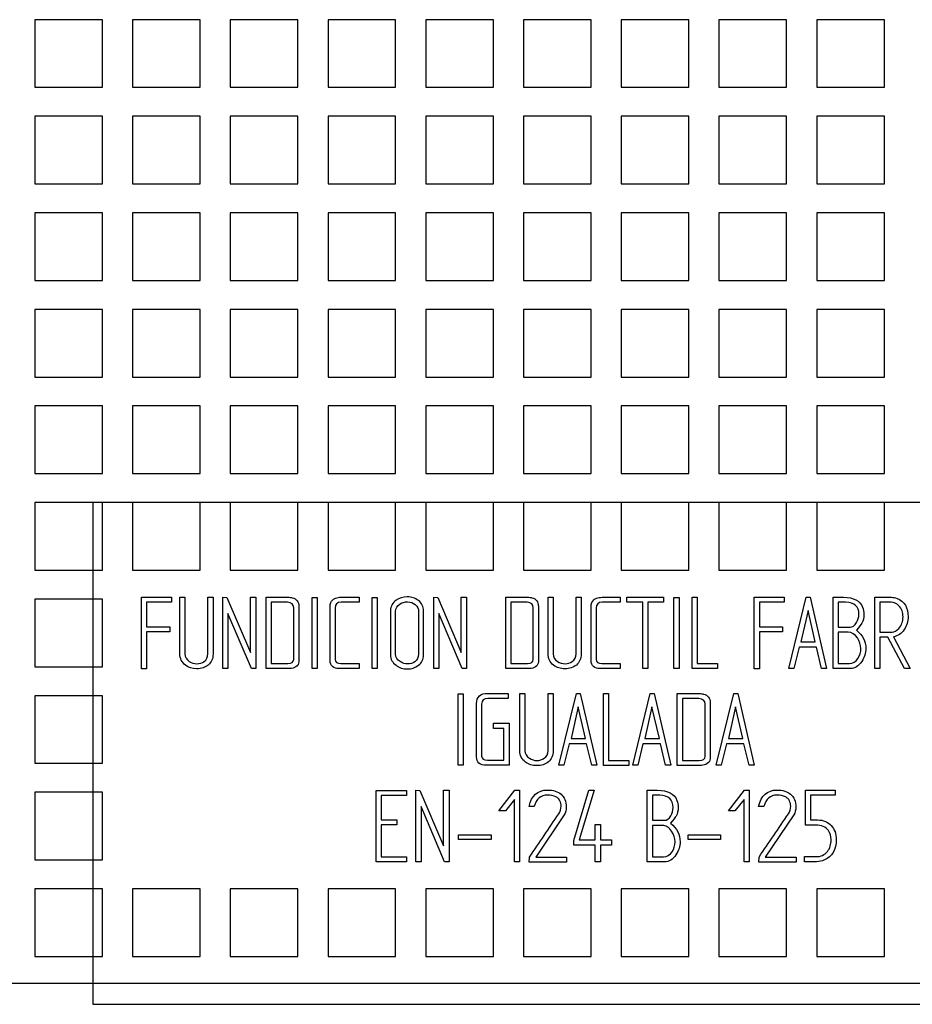
# Model space of a CAD drawing. Units: millimetres. Extents: x 0 to 291, y 0 to 204.
# Drawn here: x 123 to 141, y 30 to 50 of the extents above; entities that cross this region are included whole.
import ezdxf
from ezdxf.enums import TextEntityAlignment as Align
from ezdxf.lldxf.tags import DXFTag

# ---------------------------------------------------------------- set-up
doc = ezdxf.new("R2010")
doc.units = ezdxf.units.MM
doc.layers.add('Predeterminado', color=7, linetype='Continuous')
doc.layers.add('UA-3T-FLAT', color=7, linetype='Continuous')
doc.styles.add('SEACAD_Arial', font='arial.ttf')
tags = doc.linetypes.add('CENTER2', pattern=[28.575, 19.05, -3.175, 3.175, -3.175]).pattern_tags.tags
tags[10:11] = [DXFTag(74, 4), DXFTag(75, 0), DXFTag(340, '0'), DXFTag(46, 0.0), DXFTag(50, 0.0), DXFTag(44, 0.0), DXFTag(45, 0.0)]
tags[8:9] = [DXFTag(74, 4), DXFTag(75, 0), DXFTag(340, '0'), DXFTag(46, 0.0), DXFTag(50, 0.0), DXFTag(44, 0.0), DXFTag(45, 0.0)]
tags[6:7] = [DXFTag(74, 4), DXFTag(75, 0), DXFTag(340, '0'), DXFTag(46, 0.0), DXFTag(50, 0.0), DXFTag(44, 0.0), DXFTag(45, 0.0)]
tags[4:5] = [DXFTag(74, 4), DXFTag(75, 0), DXFTag(340, '0'), DXFTag(46, 0.0), DXFTag(50, 0.0), DXFTag(44, 0.0), DXFTag(45, 0.0)]

# ---------------------------------------------------------------- blocks, each defined once
blk = doc.blocks.new('SE')
at = {"layer": 'UA-3T-FLAT', "color": 7, "linetype": 'Continuous'}
for p, q in [((124.597, 50.025), (123.247, 50.025)), ((123.247, 50.025), (123.247, 48.675)), ((124.597, 48.675), (124.597, 50.025)), ((126.549, 50.025), (125.199, 50.025)), ((125.199, 50.025), (125.199, 48.675)), ((126.549, 48.675), (126.549, 50.025)), ((128.501, 50.025), (127.151, 50.025)), ((127.151, 50.025), (127.151, 48.675)), ((128.501, 48.675), (128.501, 50.025)), ((130.453, 50.025), (129.103, 50.025)), ((129.103, 50.025), (129.103, 48.675)), ((130.453, 48.675), (130.453, 50.025)), ((132.405, 50.025), (131.055, 50.025)), ((131.055, 50.025), (131.055, 48.675)), ((132.405, 48.675), (132.405, 50.025)), ((134.357, 50.025), (133.007, 50.025)), ((133.007, 50.025), (133.007, 48.675)), ((134.357, 48.675), (134.357, 50.025)), ((136.309, 50.025), (134.959, 50.025)), ((134.959, 50.025), (134.959, 48.675)), ((136.309, 48.675), (136.309, 50.025)), ((138.261, 50.025), (136.911, 50.025)), ((136.911, 50.025), (136.911, 48.675)), ((138.261, 48.675), (138.261, 50.025)), ((140.213, 50.025), (138.863, 50.025)), ((138.863, 50.025), (138.863, 48.675)), ((140.213, 48.675), (140.213, 50.025)), ((123.247, 48.675), (124.597, 48.675)), ((125.199, 48.675), (126.549, 48.675)), ((127.151, 48.675), (128.501, 48.675)), ((129.103, 48.675), (130.453, 48.675)), ((131.055, 48.675), (132.405, 48.675)), ((133.007, 48.675), (134.357, 48.675)), ((134.959, 48.675), (136.309, 48.675)), ((136.911, 48.675), (138.261, 48.675)), ((138.863, 48.675), (140.213, 48.675)), ((124.597, 48.096), (123.247, 48.096)), ((123.247, 48.096), (123.247, 46.746)), ((124.597, 46.746), (124.597, 48.096)), ((126.549, 48.096), (125.199, 48.096)), ((125.199, 48.096), (125.199, 46.746)), ((126.549, 46.746), (126.549, 48.096)), ((128.501, 48.096), (127.151, 48.096)), ((127.151, 48.096), (127.151, 46.746)), ((128.501, 46.746), (128.501, 48.096)), ((130.453, 48.096), (129.103, 48.096)), ((129.103, 48.096), (129.103, 46.746)), ((130.453, 46.746), (130.453, 48.096)), ((132.405, 48.096), (131.055, 48.096)), ((131.055, 48.096), (131.055, 46.746)), ((132.405, 46.746), (132.405, 48.096)), ((134.357, 48.096), (133.007, 48.096)), ((133.007, 48.096), (133.007, 46.746)), ((134.357, 46.746), (134.357, 48.096)), ((136.309, 48.096), (134.959, 48.096)), ((134.959, 48.096), (134.959, 46.746)), ((136.309, 46.746), (136.309, 48.096)), ((138.261, 48.096), (136.911, 48.096)), ((136.911, 48.096), (136.911, 46.746)), ((138.261, 46.746), (138.261, 48.096)), ((140.213, 48.096), (138.863, 48.096)), ((138.863, 48.096), (138.863, 46.746)), ((140.213, 46.746), (140.213, 48.096)), ((123.247, 46.746), (124.597, 46.746)), ((125.199, 46.746), (126.549, 46.746)), ((127.151, 46.746), (128.501, 46.746)), ((129.103, 46.746), (130.453, 46.746)), ((131.055, 46.746), (132.405, 46.746)), ((133.007, 46.746), (134.357, 46.746)), ((134.959, 46.746), (136.309, 46.746)), ((136.911, 46.746), (138.261, 46.746)), ((138.863, 46.746), (140.213, 46.746)), ((124.597, 46.166), (123.247, 46.166)), ((123.247, 46.166), (123.247, 44.816)), ((124.597, 44.816), (124.597, 46.166)), ((126.549, 46.166), (125.199, 46.166)), ((125.199, 46.166), (125.199, 44.816)), ((126.549, 44.816), (126.549, 46.166)), ((128.501, 46.166), (127.151, 46.166)), ((127.151, 46.166), (127.151, 44.816)), ((128.501, 44.816), (128.501, 46.166)), ((130.453, 46.166), (129.103, 46.166)), ((129.103, 46.166), (129.103, 44.816)), ((130.453, 44.816), (130.453, 46.166)), ((132.405, 46.166), (131.055, 46.166)), ((131.055, 46.166), (131.055, 44.816)), ((132.405, 44.816), (132.405, 46.166)), ((134.357, 46.166), (133.007, 46.166)), ((133.007, 46.166), (133.007, 44.816)), ((134.357, 44.816), (134.357, 46.166)), ((136.309, 46.166), (134.959, 46.166)), ((134.959, 46.166), (134.959, 44.816)), ((136.309, 44.816), (136.309, 46.166)), ((138.261, 46.166), (136.911, 46.166)), ((136.911, 46.166), (136.911, 44.816)), ((138.261, 44.816), (138.261, 46.166)), ((140.213, 46.166), (138.863, 46.166)), ((138.863, 46.166), (138.863, 44.816)), ((140.213, 44.816), (140.213, 46.166)), ((123.247, 44.816), (124.597, 44.816)), ((125.199, 44.816), (126.549, 44.816)), ((127.151, 44.816), (128.501, 44.816)), ((129.103, 44.816), (130.453, 44.816)), ((131.055, 44.816), (132.405, 44.816)), ((133.007, 44.816), (134.357, 44.816)), ((134.959, 44.816), (136.309, 44.816)), ((136.911, 44.816), (138.261, 44.816)), ((138.863, 44.816), (140.213, 44.816)), ((124.597, 44.236), (123.247, 44.236)), ((123.247, 44.236), (123.247, 42.886)), ((124.597, 42.886), (124.597, 44.236)), ((126.549, 44.236), (125.199, 44.236)), ((125.199, 44.236), (125.199, 42.886)), ((126.549, 42.886), (126.549, 44.236)), ((128.501, 44.236), (127.151, 44.236)), ((127.151, 44.236), (127.151, 42.886)), ((128.501, 42.886), (128.501, 44.236)), ((130.453, 44.236), (129.103, 44.236)), ((129.103, 44.236), (129.103, 42.886)), ((130.453, 42.886), (130.453, 44.236)), ((132.405, 44.236), (131.055, 44.236)), ((131.055, 44.236), (131.055, 42.886)), ((132.405, 42.886), (132.405, 44.236)), ((134.357, 44.236), (133.007, 44.236)), ((133.007, 44.236), (133.007, 42.886)), ((134.357, 42.886), (134.357, 44.236)), ((136.309, 44.236), (134.959, 44.236)), ((134.959, 44.236), (134.959, 42.886)), ((136.309, 42.886), (136.309, 44.236)), ((138.261, 44.236), (136.911, 44.236)), ((136.911, 44.236), (136.911, 42.886)), ((138.261, 42.886), (138.261, 44.236)), ((140.213, 44.236), (138.863, 44.236)), ((138.863, 44.236), (138.863, 42.886)), ((140.213, 42.886), (140.213, 44.236)), ((123.247, 42.886), (124.597, 42.886)), ((125.199, 42.886), (126.549, 42.886)), ((127.151, 42.886), (128.501, 42.886)), ((129.103, 42.886), (130.453, 42.886)), ((131.055, 42.886), (132.405, 42.886)), ((133.007, 42.886), (134.357, 42.886)), ((134.959, 42.886), (136.309, 42.886)), ((136.911, 42.886), (138.261, 42.886)), ((138.863, 42.886), (140.213, 42.886)), ((124.597, 42.307), (123.247, 42.307)), ((123.247, 42.307), (123.247, 40.957)), ((124.597, 40.957), (124.597, 42.307)), ((126.549, 42.307), (125.199, 42.307)), ((125.199, 42.307), (125.199, 40.957)), ((126.549, 40.957), (126.549, 42.307)), ((128.501, 42.307), (127.151, 42.307)), ((127.151, 42.307), (127.151, 40.957)), ((128.501, 40.957), (128.501, 42.307)), ((130.453, 42.307), (129.103, 42.307)), ((129.103, 42.307), (129.103, 40.957)), ((130.453, 40.957), (130.453, 42.307)), ((132.405, 42.307), (131.055, 42.307)), ((131.055, 42.307), (131.055, 40.957)), ((132.405, 40.957), (132.405, 42.307)), ((134.357, 42.307), (133.007, 42.307)), ((133.007, 42.307), (133.007, 40.957)), ((134.357, 40.957), (134.357, 42.307)), ((136.309, 42.307), (134.959, 42.307)), ((134.959, 42.307), (134.959, 40.957)), ((136.309, 40.957), (136.309, 42.307)), ((138.261, 42.307), (136.911, 42.307)), ((136.911, 42.307), (136.911, 40.957)), ((138.261, 40.957), (138.261, 42.307)), ((140.213, 42.307), (138.863, 42.307)), ((138.863, 42.307), (138.863, 40.957)), ((140.213, 40.957), (140.213, 42.307)), ((123.247, 40.957), (124.597, 40.957)), ((125.199, 40.957), (126.549, 40.957)), ((127.151, 40.957), (128.501, 40.957)), ((129.103, 40.957), (130.453, 40.957)), ((131.055, 40.957), (132.405, 40.957)), ((133.007, 40.957), (134.357, 40.957)), ((134.959, 40.957), (136.309, 40.957)), ((136.911, 40.957), (138.261, 40.957)), ((138.863, 40.957), (140.213, 40.957)), ((124.597, 40.377), (123.247, 40.377)), ((123.247, 40.377), (123.247, 39.027)), ((124.597, 39.027), (124.597, 40.377)), ((126.549, 40.377), (125.199, 40.377)), ((125.199, 40.377), (125.199, 39.027)), ((126.549, 39.027), (126.549, 40.377)), ((128.501, 40.377), (127.151, 40.377)), ((127.151, 40.377), (127.151, 39.027)), ((128.501, 39.027), (128.501, 40.377)), ((130.453, 40.377), (129.103, 40.377)), ((129.103, 40.377), (129.103, 39.027)), ((130.453, 39.027), (130.453, 40.377)), ((132.405, 40.377), (131.055, 40.377)), ((131.055, 40.377), (131.055, 39.027)), ((132.405, 39.027), (132.405, 40.377)), ((134.357, 40.377), (133.007, 40.377)), ((133.007, 40.377), (133.007, 39.027)), ((134.357, 39.027), (134.357, 40.377)), ((136.309, 40.377), (134.959, 40.377)), ((134.959, 40.377), (134.959, 39.027)), ((136.309, 39.027), (136.309, 40.377)), ((138.261, 40.377), (136.911, 40.377)), ((136.911, 40.377), (136.911, 39.027)), ((138.261, 39.027), (138.261, 40.377)), ((140.213, 40.377), (138.863, 40.377)), ((138.863, 40.377), (138.863, 39.027)), ((140.213, 39.027), (140.213, 40.377)), ((123.247, 39.027), (124.597, 39.027)), ((125.199, 39.027), (126.549, 39.027)), ((127.151, 39.027), (128.501, 39.027)), ((129.103, 39.027), (130.453, 39.027)), ((131.055, 39.027), (132.405, 39.027)), ((133.007, 39.027), (134.357, 39.027)), ((134.959, 39.027), (136.309, 39.027)), ((136.911, 39.027), (138.261, 39.027)), ((138.863, 39.027), (140.213, 39.027)), ((124.597, 38.448), (123.247, 38.448)), ((123.247, 38.448), (123.247, 37.098)), ((124.597, 37.098), (124.597, 38.448)), ((125.377, 37.056), (125.377, 38.485)), ((125.377, 38.485), (125.974, 38.485)), ((125.974, 38.385), (125.478, 38.385)), ((125.478, 38.385), (125.478, 37.895)), ((125.974, 38.485), (125.974, 38.385)), ((126.145, 38.485), (126.246, 38.485)), ((126.704, 38.485), (126.806, 38.485)), ((127.004, 37.061), (127.004, 38.485)), ((127.004, 38.485), (127.082, 38.483)), ((127.082, 38.483), (127.552, 37.38)), ((127.552, 37.38), (127.552, 38.485)), ((127.552, 38.485), (127.66, 38.485)), ((127.66, 38.485), (127.66, 37.061)), ((127.866, 37.061), (127.866, 38.485)), ((127.967, 38.385), (127.967, 37.161)), ((128.783, 37.064), (128.783, 38.482)), ((128.783, 38.482), (128.884, 38.482)), ((128.884, 38.482), (128.884, 37.064)), ((129.727, 38.485), (129.727, 38.385)), ((129.983, 37.064), (129.983, 38.482)), ((129.983, 38.482), (130.084, 38.482)), ((130.084, 38.482), (130.084, 37.064)), ((131.215, 37.061), (131.215, 38.485)), ((131.215, 38.485), (131.293, 38.483)), ((131.293, 38.483), (131.762, 37.38)), ((131.762, 37.38), (131.762, 38.485)), ((131.762, 38.485), (131.871, 38.485)), ((131.871, 38.485), (131.871, 37.061)), ((132.651, 37.061), (132.651, 38.485)), ((132.753, 38.385), (132.753, 37.161)), ((133.498, 38.485), (133.599, 38.485)), ((134.057, 38.485), (134.159, 38.485)), ((134.94, 38.485), (134.94, 38.385)), ((135.071, 38.385), (135.071, 38.485)), ((135.071, 38.485), (135.801, 38.485)), ((135.389, 38.385), (135.071, 38.385)), ((135.389, 37.061), (135.389, 38.385)), ((135.801, 38.385), (135.491, 38.385)), ((135.491, 38.385), (135.491, 37.061)), ((135.801, 38.485), (135.801, 38.385)), ((136.011, 37.064), (136.011, 38.482)), ((136.011, 38.482), (136.113, 38.482)), ((136.113, 38.482), (136.113, 37.064)), ((136.376, 37.061), (136.376, 38.485)), ((136.376, 38.485), (136.477, 38.485)), ((136.477, 38.485), (136.477, 37.161)), ((137.616, 37.056), (137.616, 38.485)), ((137.616, 38.485), (138.213, 38.485)), ((138.213, 38.385), (137.717, 38.385)), ((137.717, 38.385), (137.717, 37.895)), ((138.213, 38.485), (138.213, 38.385)), ((138.307, 37.064), (138.654, 38.485)), ((138.654, 38.485), (138.731, 38.485)), ((138.731, 38.485), (139.059, 37.064)), ((139.189, 37.061), (139.189, 38.485)), ((139.293, 38.385), (139.293, 37.887)), ((140.023, 37.064), (140.023, 38.485)), ((140.125, 38.385), (140.125, 37.791)), ((138.689, 38.221), (138.547, 37.592)), ((138.833, 37.592), (138.689, 38.221)), ((127.574, 37.061), (127.105, 38.162)), ((127.105, 38.162), (127.105, 37.061)), ((131.784, 37.061), (131.315, 38.162)), ((131.315, 38.162), (131.315, 37.061)), ((125.478, 37.895), (125.944, 37.895)), ((125.944, 37.794), (125.478, 37.794)), ((125.478, 37.794), (125.478, 37.056)), ((125.944, 37.895), (125.944, 37.794)), ((137.717, 37.895), (138.182, 37.895)), ((138.182, 37.794), (137.717, 37.794)), ((137.717, 37.794), (137.717, 37.056)), ((138.182, 37.895), (138.182, 37.794)), ((139.293, 37.786), (139.293, 37.161)), ((138.547, 37.592), (138.833, 37.592)), ((140.282, 37.689), (140.125, 37.689)), ((140.125, 37.689), (140.125, 37.064)), ((140.613, 37.064), (140.282, 37.689)), ((140.396, 37.697), (140.728, 37.065)), ((138.511, 37.491), (138.407, 37.064)), ((138.857, 37.491), (138.511, 37.491)), ((138.96, 37.064), (138.857, 37.491)), ((123.247, 37.098), (124.597, 37.098)), ((125.478, 37.056), (125.377, 37.056)), ((127.105, 37.061), (127.004, 37.061)), ((127.66, 37.061), (127.574, 37.061)), ((128.884, 37.064), (128.783, 37.064)), ((129.727, 37.161), (129.727, 37.061)), ((130.084, 37.064), (129.983, 37.064)), ((131.315, 37.061), (131.215, 37.061)), ((131.871, 37.061), (131.784, 37.061)), ((134.94, 37.161), (134.94, 37.061)), ((135.491, 37.061), (135.389, 37.061)), ((136.113, 37.064), (136.011, 37.064)), ((136.878, 37.061), (136.376, 37.061)), ((136.477, 37.161), (136.878, 37.161)), ((136.878, 37.161), (136.878, 37.061)), ((137.717, 37.056), (137.616, 37.056)), ((138.407, 37.064), (138.307, 37.064)), ((139.059, 37.064), (138.96, 37.064)), ((140.125, 37.064), (140.023, 37.064)), ((140.728, 37.065), (140.613, 37.064)), ((124.597, 36.518), (123.247, 36.518)), ((123.247, 36.518), (123.247, 35.168)), ((124.597, 35.168), (124.597, 36.518)), ((131.701, 35.129), (131.701, 36.558)), ((131.701, 36.558), (131.802, 36.558)), ((131.802, 36.558), (131.802, 35.129)), ((132.699, 36.566), (132.699, 36.464)), ((132.934, 36.561), (133.036, 36.561)), ((133.497, 36.561), (133.6, 36.561)), ((133.713, 35.129), (134.062, 36.561)), ((134.062, 36.561), (134.141, 36.561)), ((134.141, 36.561), (134.472, 35.129)), ((134.606, 35.126), (134.606, 36.561)), ((134.606, 36.561), (134.707, 36.561)), ((134.707, 36.561), (134.707, 35.227)), ((135.188, 35.129), (135.538, 36.561)), ((135.538, 36.561), (135.616, 36.561)), ((135.616, 36.561), (135.947, 35.129)), ((136.077, 35.126), (136.077, 36.561)), ((136.179, 36.46), (136.179, 35.227)), ((136.856, 35.129), (137.205, 36.561)), ((137.205, 36.561), (137.284, 36.561)), ((137.284, 36.561), (137.614, 35.129)), ((134.098, 36.295), (133.956, 35.661)), ((134.244, 35.661), (134.098, 36.295)), ((135.573, 36.295), (135.431, 35.661)), ((135.72, 35.661), (135.573, 36.295)), ((137.241, 36.295), (137.099, 35.661)), ((137.387, 35.661), (137.241, 36.295)), ((132.409, 35.865), (132.409, 35.967)), ((132.409, 35.967), (132.719, 35.967)), ((132.617, 35.865), (132.409, 35.865)), ((132.617, 35.231), (132.617, 35.865)), ((132.719, 35.967), (132.719, 35.129)), ((133.956, 35.661), (134.244, 35.661)), ((135.431, 35.661), (135.72, 35.661)), ((137.099, 35.661), (137.387, 35.661)), ((133.918, 35.559), (133.814, 35.129)), ((134.267, 35.559), (133.918, 35.559)), ((134.371, 35.129), (134.267, 35.559)), ((135.393, 35.559), (135.289, 35.129)), ((135.743, 35.559), (135.393, 35.559)), ((135.846, 35.129), (135.743, 35.559)), ((137.061, 35.559), (136.957, 35.129)), ((137.41, 35.559), (137.061, 35.559)), ((137.514, 35.129), (137.41, 35.559)), ((134.707, 35.227), (135.111, 35.227)), ((135.111, 35.227), (135.111, 35.126)), ((123.247, 35.168), (124.597, 35.168)), ((131.802, 35.129), (131.701, 35.129)), ((133.814, 35.129), (133.713, 35.129)), ((134.472, 35.129), (134.371, 35.129)), ((135.111, 35.126), (134.606, 35.126)), ((135.289, 35.129), (135.188, 35.129)), ((135.947, 35.129), (135.846, 35.129)), ((136.957, 35.129), (136.856, 35.129)), ((137.614, 35.129), (137.514, 35.129)), ((130.063, 33.202), (130.063, 34.626)), ((130.063, 34.626), (130.668, 34.626)), ((130.668, 34.626), (130.668, 34.524)), ((130.859, 33.198), (130.859, 34.629)), ((130.859, 34.629), (130.938, 34.627)), ((130.938, 34.627), (131.409, 33.519)), ((131.409, 33.519), (131.409, 34.629)), ((131.409, 34.629), (131.519, 34.629)), ((131.519, 34.629), (131.519, 33.198)), ((132.517, 34.216), (132.834, 34.634)), ((132.834, 34.634), (132.928, 34.634)), ((132.928, 34.634), (132.928, 33.198)), ((134.013, 33.624), (134.313, 34.634)), ((134.42, 34.633), (134.118, 33.639)), ((134.313, 34.634), (134.42, 34.633)), ((135.476, 33.198), (135.476, 34.629)), ((137.103, 34.216), (137.419, 34.634)), ((137.419, 34.634), (137.512, 34.634)), ((137.512, 34.634), (137.512, 33.198)), ((138.637, 33.935), (138.637, 34.629)), ((138.637, 34.629), (139.233, 34.629)), ((139.233, 34.629), (139.233, 34.529)), ((124.597, 34.589), (123.247, 34.589)), ((123.247, 34.589), (123.247, 33.239)), ((124.597, 33.239), (124.597, 34.589)), ((130.668, 34.524), (130.165, 34.524)), ((130.165, 34.524), (130.165, 34.041)), ((132.826, 34.448), (132.646, 34.216)), ((132.826, 33.199), (132.826, 34.448)), ((133.732, 34.42), (133.704, 34.464)), ((135.581, 34.529), (135.581, 34.029)), ((137.411, 34.448), (137.23, 34.216)), ((137.411, 33.199), (137.411, 34.448)), ((139.233, 34.529), (138.737, 34.529)), ((138.737, 34.529), (138.737, 34.037)), ((131.432, 33.198), (130.961, 34.304)), ((130.961, 34.304), (130.961, 33.198)), ((133.222, 34.305), (133.119, 34.305)), ((137.806, 34.305), (137.703, 34.305)), ((130.165, 34.041), (130.477, 34.041)), ((130.477, 34.041), (130.477, 33.939)), ((132.646, 34.216), (132.517, 34.216)), ((133.82, 34.136), (133.251, 33.296)), ((137.23, 34.216), (137.103, 34.216)), ((138.406, 34.136), (137.835, 33.296)), ((130.477, 33.939), (130.165, 33.939)), ((130.165, 33.939), (130.165, 33.299)), ((134.437, 33.639), (134.437, 33.947)), ((134.437, 33.947), (134.543, 33.947)), ((134.543, 33.947), (134.543, 33.639)), ((135.581, 33.927), (135.581, 33.299)), ((131.71, 33.643), (131.71, 33.74)), ((131.71, 33.74), (132.358, 33.74)), ((132.358, 33.643), (131.71, 33.643)), ((132.358, 33.74), (132.358, 33.643)), ((136.295, 33.643), (136.295, 33.74)), ((136.295, 33.74), (136.942, 33.74)), ((136.942, 33.643), (136.295, 33.643)), ((136.942, 33.74), (136.942, 33.643)), ((134.013, 33.53), (134.013, 33.624)), ((134.437, 33.53), (134.013, 33.53)), ((134.118, 33.639), (134.437, 33.639)), ((134.437, 33.202), (134.437, 33.53)), ((134.543, 33.639), (134.761, 33.639)), ((134.761, 33.53), (134.543, 33.53)), ((134.543, 33.53), (134.543, 33.202)), ((134.761, 33.639), (134.761, 33.53)), ((130.165, 33.299), (130.668, 33.299)), ((130.668, 33.299), (130.668, 33.202)), ((133.122, 33.194), (133.127, 33.296)), ((133.251, 33.296), (133.868, 33.296)), ((133.868, 33.296), (133.868, 33.194)), ((137.708, 33.194), (137.712, 33.296)), ((137.835, 33.296), (138.453, 33.296)), ((138.453, 33.296), (138.453, 33.194)), ((138.62, 33.202), (138.62, 33.303)), ((123.247, 33.239), (124.597, 33.239)), ((130.668, 33.202), (130.063, 33.202)), ((130.961, 33.198), (130.859, 33.198)), ((131.519, 33.198), (131.432, 33.198)), ((132.928, 33.198), (132.826, 33.199)), ((133.868, 33.194), (133.122, 33.194)), ((134.543, 33.202), (134.437, 33.202)), ((137.512, 33.198), (137.411, 33.199)), ((138.453, 33.194), (137.708, 33.194)), ((124.597, 32.659), (123.247, 32.659)), ((123.247, 32.659), (123.247, 31.309)), ((124.597, 31.309), (124.597, 32.659)), ((126.549, 32.659), (125.199, 32.659)), ((125.199, 32.659), (125.199, 31.309)), ((126.549, 31.309), (126.549, 32.659)), ((128.501, 32.659), (127.151, 32.659)), ((127.151, 32.659), (127.151, 31.309)), ((128.501, 31.309), (128.501, 32.659)), ((130.453, 32.659), (129.103, 32.659)), ((129.103, 32.659), (129.103, 31.309)), ((130.453, 31.309), (130.453, 32.659)), ((132.405, 32.659), (131.055, 32.659)), ((131.055, 32.659), (131.055, 31.309)), ((132.405, 31.309), (132.405, 32.659)), ((134.357, 32.659), (133.007, 32.659)), ((133.007, 32.659), (133.007, 31.309)), ((134.357, 31.309), (134.357, 32.659)), ((136.309, 32.659), (134.959, 32.659)), ((134.959, 32.659), (134.959, 31.309)), ((136.309, 31.309), (136.309, 32.659)), ((138.261, 32.659), (136.911, 32.659)), ((136.911, 32.659), (136.911, 31.309)), ((138.261, 31.309), (138.261, 32.659)), ((140.213, 32.659), (138.863, 32.659)), ((138.863, 32.659), (138.863, 31.309)), ((140.213, 31.309), (140.213, 32.659)), ((123.247, 31.309), (124.597, 31.309)), ((125.199, 31.309), (126.549, 31.309)), ((127.151, 31.309), (128.501, 31.309)), ((129.103, 31.309), (130.453, 31.309)), ((131.055, 31.309), (132.405, 31.309)), ((133.007, 31.309), (134.357, 31.309)), ((134.959, 31.309), (136.309, 31.309)), ((136.911, 31.309), (138.261, 31.309)), ((138.863, 31.309), (140.213, 31.309)), ((164.178, 30.769), (105.138, 30.769))]:
    blk.add_line(p, q, dxfattribs=at)
for points, knots in [([(126.806, 38.485), (126.806, 38.108), (126.806, 37.73), (126.806, 37.352), (126.806, 37.259), (126.774, 37.185), (126.711, 37.132), (126.651, 37.082), (126.574, 37.056), (126.392, 37.056), (126.318, 37.08), (126.256, 37.128), (126.183, 37.184), (126.145, 37.26), (126.145, 37.355), (126.145, 37.731), (126.145, 38.108), (126.145, 38.485)], [0, 0, 0, 0, 0.34733, 0.34733, 0.34733, 0.423356, 0.423356, 0.423356, 0.500821, 0.500821, 0.572883, 0.572883, 0.572883, 0.653366, 0.653366, 0.653366, 1, 1, 1, 1]), ([(126.246, 38.485), (126.246, 38.109), (126.246, 37.733), (126.246, 37.357), (126.246, 37.291), (126.276, 37.239), (126.333, 37.203), (126.381, 37.172), (126.43, 37.158), (126.538, 37.158), (126.587, 37.172), (126.628, 37.202), (126.679, 37.237), (126.704, 37.289), (126.704, 37.353), (126.704, 37.731), (126.704, 38.108), (126.704, 38.485)], [0, 0, 0, 0, 0.384394, 0.384394, 0.384394, 0.447564, 0.447564, 0.447564, 0.500867, 0.500867, 0.554171, 0.554171, 0.554171, 0.614522, 0.614522, 0.614522, 1, 1, 1, 1]), ([(127.866, 38.485), (128.009, 38.485), (128.153, 38.485), (128.296, 38.485), (128.345, 38.485), (128.376, 38.482), (128.389, 38.475)], [0, 0, 0, 0, 0.821502, 0.821502, 0.821502, 1, 1, 1, 1]), ([(128.417, 37.243), (128.417, 37.587), (128.417, 37.93), (128.417, 38.273), (128.417, 38.347), (128.377, 38.384), (128.296, 38.385), (128.187, 38.387), (128.077, 38.385), (127.967, 38.385)], [0, 0, 0, 0, 0.665258, 0.665258, 0.665258, 0.787257, 0.787257, 0.787257, 1, 1, 1, 1]), ([(128.389, 38.475), (128.476, 38.452), (128.519, 38.395), (128.519, 38.302), (128.519, 37.934), (128.519, 37.566), (128.519, 37.198)], [0, 0, 0, 0, 0.176122, 0.176122, 0.176122, 1, 1, 1, 1]), ([(129.727, 37.061), (129.591, 37.061), (129.454, 37.061), (129.318, 37.061), (129.267, 37.061), (129.227, 37.074), (129.195, 37.101), (129.162, 37.129), (129.144, 37.169), (129.144, 37.219), (129.144, 37.58), (129.144, 37.941), (129.144, 38.302), (129.144, 38.36), (129.163, 38.404), (129.2, 38.435), (129.218, 38.45), (129.236, 38.46), (129.254, 38.468), (129.284, 38.481), (129.322, 38.485), (129.366, 38.485), (129.487, 38.485), (129.607, 38.485), (129.727, 38.485)], [0, 0, 0, 0, 0.167447, 0.167447, 0.167447, 0.221732, 0.221732, 0.221732, 0.275971, 0.275971, 0.275971, 0.718845, 0.718845, 0.718845, 0.779617, 0.779617, 0.779617, 0.805563, 0.805563, 0.805563, 0.852318, 0.852318, 0.852318, 1, 1, 1, 1]), ([(129.727, 38.385), (129.607, 38.385), (129.487, 38.385), (129.366, 38.385), (129.285, 38.385), (129.245, 38.347), (129.245, 38.273), (129.245, 37.93), (129.245, 37.587), (129.245, 37.243), (129.245, 37.188), (129.284, 37.161), (129.361, 37.161), (129.483, 37.161), (129.605, 37.161), (129.727, 37.161)], [0, 0, 0, 0, 0.171288, 0.171288, 0.171288, 0.260968, 0.260968, 0.260968, 0.749342, 0.749342, 0.749342, 0.826066, 0.826066, 0.826066, 1, 1, 1, 1]), ([(131.012, 37.328), (131.012, 37.247), (130.978, 37.178), (130.909, 37.126), (130.845, 37.077), (130.77, 37.053), (130.602, 37.053), (130.527, 37.077), (130.461, 37.127), (130.388, 37.181), (130.352, 37.25), (130.352, 37.33), (130.352, 37.626), (130.352, 37.921), (130.352, 38.217), (130.352, 38.305), (130.389, 38.376), (130.463, 38.429), (130.522, 38.472), (130.597, 38.493), (130.77, 38.493), (130.845, 38.469), (130.909, 38.419), (130.978, 38.365), (131.012, 38.298), (131.012, 38.217), (131.012, 37.92), (131.012, 37.624), (131.012, 37.328)], [0, 0, 0, 0, 0.06402, 0.06402, 0.06402, 0.128599, 0.128599, 0.194028, 0.194028, 0.194028, 0.259053, 0.259053, 0.259053, 0.499074, 0.499074, 0.499074, 0.566753, 0.566753, 0.566753, 0.63313, 0.63313, 0.695409, 0.695409, 0.695409, 0.759394, 0.759394, 0.759394, 1, 1, 1, 1]), ([(130.911, 37.347), (130.911, 37.63), (130.911, 37.913), (130.911, 38.197), (130.911, 38.255), (130.889, 38.302), (130.845, 38.34), (130.803, 38.375), (130.752, 38.392), (130.692, 38.393), (130.636, 38.394), (130.586, 38.38), (130.543, 38.354), (130.483, 38.319), (130.453, 38.265), (130.453, 38.198), (130.453, 37.914), (130.453, 37.631), (130.453, 37.347), (130.453, 37.286), (130.483, 37.237), (130.542, 37.2), (130.592, 37.17), (130.64, 37.153), (130.745, 37.153), (130.793, 37.169), (130.835, 37.198), (130.886, 37.234), (130.911, 37.283), (130.911, 37.347)], [0, 0, 0, 0, 0.279552, 0.279552, 0.279552, 0.3332, 0.3332, 0.3332, 0.387567, 0.387567, 0.387567, 0.438729, 0.438729, 0.438729, 0.501059, 0.501059, 0.501059, 0.781032, 0.781032, 0.781032, 0.840219, 0.840219, 0.840219, 0.890931, 0.890931, 0.942723, 0.942723, 0.942723, 1, 1, 1, 1]), ([(132.651, 38.485), (132.795, 38.485), (132.938, 38.485), (133.081, 38.485), (133.129, 38.485), (133.16, 38.482), (133.174, 38.475)], [0, 0, 0, 0, 0.819464, 0.819464, 0.819464, 1, 1, 1, 1]), ([(133.203, 37.243), (133.203, 37.587), (133.203, 37.93), (133.203, 38.273), (133.203, 38.347), (133.162, 38.384), (133.081, 38.385), (132.972, 38.387), (132.862, 38.385), (132.753, 38.385)], [0, 0, 0, 0, 0.665305, 0.665305, 0.665305, 0.787954, 0.787954, 0.787954, 1, 1, 1, 1]), ([(133.174, 38.475), (133.26, 38.452), (133.304, 38.395), (133.304, 38.302), (133.304, 37.934), (133.304, 37.566), (133.304, 37.198)], [0, 0, 0, 0, 0.17596, 0.17596, 0.17596, 1, 1, 1, 1]), ([(134.159, 38.485), (134.159, 38.108), (134.159, 37.73), (134.159, 37.352), (134.159, 37.259), (134.127, 37.185), (134.064, 37.132), (134.004, 37.082), (133.927, 37.056), (133.745, 37.056), (133.67, 37.08), (133.608, 37.128), (133.535, 37.184), (133.498, 37.26), (133.498, 37.355), (133.498, 37.731), (133.498, 38.108), (133.498, 38.485)], [0, 0, 0, 0, 0.347278, 0.347278, 0.347278, 0.423292, 0.423292, 0.423292, 0.500911, 0.500911, 0.573114, 0.573114, 0.573114, 0.653382, 0.653382, 0.653382, 1, 1, 1, 1]), ([(133.599, 38.485), (133.599, 38.109), (133.599, 37.733), (133.599, 37.357), (133.599, 37.291), (133.628, 37.239), (133.686, 37.203), (133.734, 37.173), (133.783, 37.158), (133.891, 37.158), (133.94, 37.172), (133.98, 37.202), (134.031, 37.238), (134.057, 37.289), (134.057, 37.353), (134.057, 37.731), (134.057, 38.108), (134.057, 38.485)], [0, 0, 0, 0, 0.38445, 0.38445, 0.38445, 0.447707, 0.447707, 0.447707, 0.50084, 0.50084, 0.553973, 0.553973, 0.553973, 0.614561, 0.614561, 0.614561, 1, 1, 1, 1]), ([(134.94, 37.061), (134.803, 37.061), (134.667, 37.061), (134.53, 37.061), (134.48, 37.061), (134.439, 37.074), (134.407, 37.101), (134.374, 37.13), (134.357, 37.169), (134.357, 37.219), (134.357, 37.58), (134.357, 37.941), (134.357, 38.302), (134.357, 38.36), (134.376, 38.404), (134.413, 38.435), (134.431, 38.45), (134.449, 38.46), (134.467, 38.468), (134.496, 38.48), (134.534, 38.485), (134.579, 38.485), (134.7, 38.485), (134.82, 38.485), (134.94, 38.485)], [0, 0, 0, 0, 0.167892, 0.167892, 0.167892, 0.221734, 0.221734, 0.221734, 0.276055, 0.276055, 0.276055, 0.718865, 0.718865, 0.718865, 0.779628, 0.779628, 0.779628, 0.805573, 0.805573, 0.805573, 0.852336, 0.852336, 0.852336, 1, 1, 1, 1]), ([(134.94, 38.385), (134.82, 38.385), (134.699, 38.385), (134.578, 38.385), (134.498, 38.385), (134.458, 38.347), (134.458, 38.273), (134.458, 37.93), (134.458, 37.587), (134.458, 37.243), (134.458, 37.188), (134.497, 37.161), (134.574, 37.161), (134.696, 37.161), (134.818, 37.161), (134.94, 37.161)], [0, 0, 0, 0, 0.171801, 0.171801, 0.171801, 0.261008, 0.261008, 0.261008, 0.749355, 0.749355, 0.749355, 0.826075, 0.826075, 0.826075, 1, 1, 1, 1]), ([(139.189, 38.485), (139.258, 38.485), (139.328, 38.485), (139.398, 38.485), (139.599, 38.485), (139.727, 38.418), (139.78, 38.285), (139.797, 38.242), (139.806, 38.195), (139.806, 38.078), (139.792, 38.02), (139.765, 37.971), (139.749, 37.945), (139.714, 37.897), (139.656, 37.829)], [0, 0, 0, 0, 0.178276, 0.178276, 0.178276, 0.571053, 0.571053, 0.571053, 0.690916, 0.690916, 0.84726, 0.84726, 0.84726, 1, 1, 1, 1]), ([(139.705, 38.141), (139.705, 38.304), (139.617, 38.384), (139.44, 38.385), (139.391, 38.385), (139.342, 38.385), (139.293, 38.385)], [0, 0, 0, 0, 0.738526, 0.738526, 0.738526, 1, 1, 1, 1]), ([(140.023, 38.485), (140.134, 38.485), (140.245, 38.485), (140.356, 38.485), (140.393, 38.485), (140.429, 38.478), (140.466, 38.463), (140.615, 38.405), (140.688, 38.278), (140.688, 38.002), (140.663, 37.917), (140.611, 37.841), (140.554, 37.757), (140.483, 37.708), (140.396, 37.697)], [0, 0, 0, 0, 0.230492, 0.230492, 0.230492, 0.308793, 0.308793, 0.308793, 0.645496, 0.645496, 0.814855, 0.814855, 0.814855, 1, 1, 1, 1]), ([(140.587, 38.093), (140.587, 38.184), (140.559, 38.257), (140.505, 38.313), (140.46, 38.361), (140.407, 38.384), (140.349, 38.385), (140.274, 38.386), (140.199, 38.385), (140.125, 38.385)], [0, 0, 0, 0, 0.375104, 0.375104, 0.375104, 0.650268, 0.650268, 0.650268, 1, 1, 1, 1]), ([(139.293, 37.887), (139.371, 37.887), (139.45, 37.887), (139.528, 37.887), (139.58, 37.887), (139.622, 37.917), (139.659, 37.979), (139.689, 38.031), (139.705, 38.086), (139.705, 38.141)], [0, 0, 0, 0, 0.409504, 0.409504, 0.409504, 0.702532, 0.702532, 0.702532, 1, 1, 1, 1]), ([(140.125, 37.791), (140.205, 37.791), (140.286, 37.791), (140.367, 37.791), (140.412, 37.791), (140.457, 37.815), (140.503, 37.864), (140.558, 37.924), (140.587, 38), (140.587, 38.093)], [0, 0, 0, 0, 0.3716, 0.3716, 0.3716, 0.616557, 0.616557, 0.616557, 1, 1, 1, 1]), ([(139.744, 37.462), (139.744, 37.533), (139.72, 37.602), (139.674, 37.672), (139.623, 37.749), (139.562, 37.786), (139.493, 37.786), (139.426, 37.786), (139.36, 37.786), (139.293, 37.786)], [0, 0, 0, 0, 0.34559, 0.34559, 0.34559, 0.692071, 0.692071, 0.692071, 1, 1, 1, 1]), ([(139.845, 37.462), (139.845, 37.372), (139.817, 37.286), (139.761, 37.203), (139.698, 37.108), (139.622, 37.061), (139.536, 37.061), (139.42, 37.061), (139.304, 37.061), (139.189, 37.061)], [0, 0, 0, 0, 0.307112, 0.307112, 0.307112, 0.615654, 0.615654, 0.615654, 1, 1, 1, 1]), ([(139.293, 37.161), (139.367, 37.161), (139.44, 37.161), (139.514, 37.161), (139.585, 37.161), (139.642, 37.195), (139.686, 37.262), (139.725, 37.321), (139.744, 37.388), (139.744, 37.462)], [0, 0, 0, 0, 0.343363, 0.343363, 0.343363, 0.670288, 0.670288, 0.670288, 1, 1, 1, 1]), ([(128.519, 37.198), (128.519, 37.156), (128.5, 37.122), (128.461, 37.097), (128.426, 37.074), (128.388, 37.061), (128.345, 37.061), (128.185, 37.061), (128.025, 37.061), (127.866, 37.061)], [0, 0, 0, 0, 0.16798, 0.16798, 0.16798, 0.339293, 0.339293, 0.339293, 1, 1, 1, 1]), ([(127.967, 37.161), (128.079, 37.161), (128.19, 37.161), (128.302, 37.161), (128.379, 37.161), (128.417, 37.188), (128.417, 37.243)], [0, 0, 0, 0, 0.674223, 0.674223, 0.674223, 1, 1, 1, 1]), ([(133.304, 37.198), (133.304, 37.156), (133.285, 37.122), (133.246, 37.097), (133.211, 37.074), (133.173, 37.061), (133.13, 37.061), (132.971, 37.061), (132.811, 37.061), (132.651, 37.061)], [0, 0, 0, 0, 0.168832, 0.168832, 0.168832, 0.338895, 0.338895, 0.338895, 1, 1, 1, 1]), ([(132.753, 37.161), (132.864, 37.161), (132.976, 37.161), (133.087, 37.161), (133.165, 37.161), (133.203, 37.188), (133.203, 37.243)], [0, 0, 0, 0, 0.674223, 0.674223, 0.674223, 1, 1, 1, 1]), ([(132.719, 35.129), (132.567, 35.129), (132.415, 35.129), (132.264, 35.129), (132.134, 35.129), (132.069, 35.186), (132.069, 35.299), (132.069, 35.653), (132.069, 36.007), (132.069, 36.36), (132.069, 36.497), (132.144, 36.566), (132.295, 36.566), (132.429, 36.566), (132.564, 36.566), (132.699, 36.566)], [0, 0, 0, 0, 0.177184, 0.177184, 0.177184, 0.292657, 0.292657, 0.292657, 0.706229, 0.706229, 0.706229, 0.842696, 0.842696, 0.842696, 1, 1, 1, 1]), ([(132.699, 36.464), (132.563, 36.464), (132.428, 36.464), (132.293, 36.464), (132.212, 36.464), (132.171, 36.426), (132.171, 36.35), (132.171, 36.005), (132.171, 35.659), (132.171, 35.313), (132.171, 35.258), (132.209, 35.231), (132.287, 35.231), (132.397, 35.231), (132.507, 35.231), (132.617, 35.231)], [0, 0, 0, 0, 0.190987, 0.190987, 0.190987, 0.280759, 0.280759, 0.280759, 0.768664, 0.768664, 0.768664, 0.845018, 0.845018, 0.845018, 1, 1, 1, 1]), ([(133.6, 36.561), (133.6, 36.181), (133.6, 35.8), (133.6, 35.42), (133.6, 35.325), (133.567, 35.251), (133.504, 35.198), (133.444, 35.147), (133.367, 35.121), (133.182, 35.121), (133.107, 35.146), (133.045, 35.193), (132.971, 35.25), (132.934, 35.326), (132.934, 35.422), (132.934, 35.802), (132.934, 36.181), (132.934, 36.561)], [0, 0, 0, 0, 0.347278, 0.347278, 0.347278, 0.423292, 0.423292, 0.423292, 0.500911, 0.500911, 0.573114, 0.573114, 0.573114, 0.653382, 0.653382, 0.653382, 1, 1, 1, 1]), ([(133.036, 36.561), (133.036, 36.182), (133.036, 35.803), (133.036, 35.424), (133.036, 35.358), (133.065, 35.305), (133.124, 35.269), (133.172, 35.239), (133.221, 35.223), (133.33, 35.223), (133.379, 35.238), (133.42, 35.268), (133.471, 35.305), (133.497, 35.355), (133.497, 35.421), (133.497, 35.801), (133.497, 36.181), (133.497, 36.561)], [0, 0, 0, 0, 0.38445, 0.38445, 0.38445, 0.447707, 0.447707, 0.447707, 0.50084, 0.50084, 0.553973, 0.553973, 0.553973, 0.614561, 0.614561, 0.614561, 1, 1, 1, 1]), ([(136.077, 36.561), (136.221, 36.561), (136.366, 36.561), (136.511, 36.561), (136.559, 36.561), (136.59, 36.558), (136.604, 36.551)], [0, 0, 0, 0, 0.821502, 0.821502, 0.821502, 1, 1, 1, 1]), ([(136.633, 35.31), (136.633, 35.656), (136.633, 36.001), (136.633, 36.347), (136.633, 36.421), (136.592, 36.459), (136.511, 36.46), (136.4, 36.462), (136.289, 36.46), (136.179, 36.46)], [0, 0, 0, 0, 0.665258, 0.665258, 0.665258, 0.787257, 0.787257, 0.787257, 1, 1, 1, 1]), ([(136.604, 36.551), (136.691, 36.528), (136.735, 36.47), (136.735, 36.377), (136.735, 36.006), (136.735, 35.635), (136.735, 35.264)], [0, 0, 0, 0, 0.176122, 0.176122, 0.176122, 1, 1, 1, 1]), ([(136.735, 35.264), (136.735, 35.222), (136.715, 35.188), (136.676, 35.162), (136.641, 35.139), (136.603, 35.126), (136.559, 35.126), (136.399, 35.126), (136.238, 35.126), (136.077, 35.126)], [0, 0, 0, 0, 0.168832, 0.168832, 0.168832, 0.338895, 0.338895, 0.338895, 1, 1, 1, 1]), ([(136.179, 35.227), (136.291, 35.227), (136.404, 35.227), (136.516, 35.227), (136.594, 35.227), (136.633, 35.254), (136.633, 35.31)], [0, 0, 0, 0, 0.674223, 0.674223, 0.674223, 1, 1, 1, 1]), ([(133.119, 34.305), (133.168, 34.524), (133.289, 34.634), (133.601, 34.634), (133.692, 34.605), (133.757, 34.551), (133.826, 34.493), (133.86, 34.406), (133.86, 34.236), (133.847, 34.183), (133.82, 34.136)], [0, 0, 0, 0, 0.404466, 0.404466, 0.648065, 0.648065, 0.648065, 0.87888, 0.87888, 1, 1, 1, 1]), ([(135.476, 34.629), (135.546, 34.629), (135.616, 34.629), (135.686, 34.629), (135.888, 34.629), (136.017, 34.562), (136.07, 34.428), (136.087, 34.385), (136.096, 34.338), (136.096, 34.22), (136.082, 34.162), (136.054, 34.113), (136.039, 34.086), (136.003, 34.039), (135.945, 33.97)], [0, 0, 0, 0, 0.178276, 0.178276, 0.178276, 0.571053, 0.571053, 0.571053, 0.690916, 0.690916, 0.84726, 0.84726, 0.84726, 1, 1, 1, 1]), ([(137.703, 34.305), (137.753, 34.524), (137.875, 34.634), (138.185, 34.634), (138.277, 34.605), (138.341, 34.551), (138.411, 34.492), (138.445, 34.406), (138.445, 34.236), (138.432, 34.183), (138.406, 34.136)], [0, 0, 0, 0, 0.405718, 0.405718, 0.647766, 0.647766, 0.647766, 0.878777, 0.878777, 1, 1, 1, 1]), ([(133.704, 34.464), (133.685, 34.479), (133.667, 34.491), (133.653, 34.498), (133.606, 34.52), (133.55, 34.532), (133.353, 34.532), (133.266, 34.457), (133.222, 34.305)], [0, 0, 0, 0, 0.100541, 0.100541, 0.100541, 0.398676, 0.398676, 1, 1, 1, 1]), ([(135.994, 34.283), (135.994, 34.447), (135.906, 34.528), (135.728, 34.529), (135.679, 34.529), (135.63, 34.529), (135.581, 34.529)], [0, 0, 0, 0, 0.738526, 0.738526, 0.738526, 1, 1, 1, 1]), ([(137.712, 33.296), (137.907, 33.583), (138.102, 33.871), (138.297, 34.158), (138.329, 34.205), (138.344, 34.257), (138.344, 34.347), (138.335, 34.385), (138.316, 34.42), (138.308, 34.435), (138.298, 34.449), (138.289, 34.464)], [0, 0, 0, 0, 0.761351, 0.761351, 0.761351, 0.879388, 0.879388, 0.962997, 0.962997, 0.962997, 1, 1, 1, 1]), ([(138.289, 34.464), (138.27, 34.479), (138.253, 34.491), (138.239, 34.498), (138.191, 34.52), (138.136, 34.532), (137.938, 34.532), (137.85, 34.457), (137.806, 34.305)], [0, 0, 0, 0, 0.100313, 0.100313, 0.100313, 0.401884, 0.401884, 1, 1, 1, 1]), ([(133.127, 33.296), (133.322, 33.583), (133.517, 33.871), (133.712, 34.158), (133.744, 34.205), (133.758, 34.257), (133.758, 34.347), (133.749, 34.385), (133.732, 34.42)], [0, 0, 0, 0, 0.790837, 0.790837, 0.790837, 0.913274, 0.913274, 1, 1, 1, 1]), ([(135.581, 34.029), (135.659, 34.029), (135.738, 34.029), (135.816, 34.029), (135.868, 34.029), (135.912, 34.059), (135.948, 34.121), (135.979, 34.173), (135.994, 34.228), (135.994, 34.283)], [0, 0, 0, 0, 0.409504, 0.409504, 0.409504, 0.702532, 0.702532, 0.702532, 1, 1, 1, 1]), ([(138.737, 34.037), (138.785, 34.037), (138.833, 34.037), (138.881, 34.037), (138.995, 34.037), (139.086, 33.999), (139.154, 33.923), (139.22, 33.85), (139.253, 33.757), (139.253, 33.643)], [0, 0, 0, 0, 0.19095, 0.19095, 0.19095, 0.596687, 0.596687, 0.596687, 1, 1, 1, 1]), ([(136.033, 33.602), (136.033, 33.673), (136.01, 33.742), (135.964, 33.812), (135.912, 33.89), (135.851, 33.927), (135.781, 33.927), (135.714, 33.927), (135.648, 33.927), (135.581, 33.927)], [0, 0, 0, 0, 0.34559, 0.34559, 0.34559, 0.692071, 0.692071, 0.692071, 1, 1, 1, 1]), ([(138.62, 33.303), (138.697, 33.303), (138.774, 33.303), (138.851, 33.303), (138.946, 33.303), (139.02, 33.338), (139.075, 33.405), (139.126, 33.469), (139.151, 33.548), (139.151, 33.714), (139.133, 33.773), (139.096, 33.824), (139.042, 33.897), (138.957, 33.935), (138.842, 33.935), (138.774, 33.935), (138.705, 33.935), (138.637, 33.935)], [0, 0, 0, 0, 0.162029, 0.162029, 0.162029, 0.34048, 0.34048, 0.34048, 0.520444, 0.520444, 0.65437, 0.65437, 0.65437, 0.855848, 0.855848, 0.855848, 1, 1, 1, 1]), ([(139.253, 33.643), (139.253, 33.439), (139.174, 33.305), (139.017, 33.237), (138.964, 33.214), (138.91, 33.202), (138.856, 33.202), (138.777, 33.202), (138.699, 33.202), (138.62, 33.202)], [0, 0, 0, 0, 0.554767, 0.554767, 0.554767, 0.739135, 0.739135, 0.739135, 1, 1, 1, 1]), ([(136.135, 33.602), (136.135, 33.511), (136.107, 33.425), (136.051, 33.341), (135.987, 33.246), (135.912, 33.198), (135.824, 33.198), (135.708, 33.198), (135.592, 33.198), (135.476, 33.198)], [0, 0, 0, 0, 0.307112, 0.307112, 0.307112, 0.615654, 0.615654, 0.615654, 1, 1, 1, 1]), ([(135.581, 33.299), (135.655, 33.299), (135.728, 33.299), (135.802, 33.299), (135.874, 33.299), (135.931, 33.333), (135.976, 33.401), (136.014, 33.459), (136.033, 33.527), (136.033, 33.602)], [0, 0, 0, 0, 0.343363, 0.343363, 0.343363, 0.670288, 0.670288, 0.670288, 1, 1, 1, 1])]:
    blk.add_open_spline(points, degree=3, knots=knots, dxfattribs=at)
for points in [[(139.656, 37.829), (139.782, 37.726), (139.845, 37.605), (139.845, 37.462)], [(135.945, 33.97), (136.072, 33.866), (136.135, 33.745), (136.135, 33.602)]]:
    blk.add_open_spline(points, degree=3, dxfattribs=at)
blk = doc.blocks.new('SE12')
at = {"color": 7, "linetype": 'Continuous', "style": 'SEACAD_Arial'}
blk.add_text('C', height=3, dxfattribs=at).set_placement((146.259, 36.722), align=Align.TOP_LEFT)
blk = doc.blocks.new('SE11')
at = {"layer": 'Predeterminado', "color": 7, "linetype": 'CENTER2'}
for p, q in [((144.758, 40.377), (124.404, 40.377)), ((124.404, 40.377), (124.404, 30.353)), ((144.758, 30.353), (144.758, 40.377)), ((124.404, 30.353), (144.758, 30.353))]:
    blk.add_line(p, q, dxfattribs=at)
at = {"layer": 'Predeterminado'}
blk.add_blockref('SE12', (0, 0), dxfattribs=at)

msp = doc.modelspace()

# ---------------------------------------------------------------- block references
at = {"layer": 'Predeterminado'}
for name in ['SE', 'SE11']:
    msp.add_blockref(name, (0, 0), dxfattribs=at)

doc.saveas('drawing.dxf')
